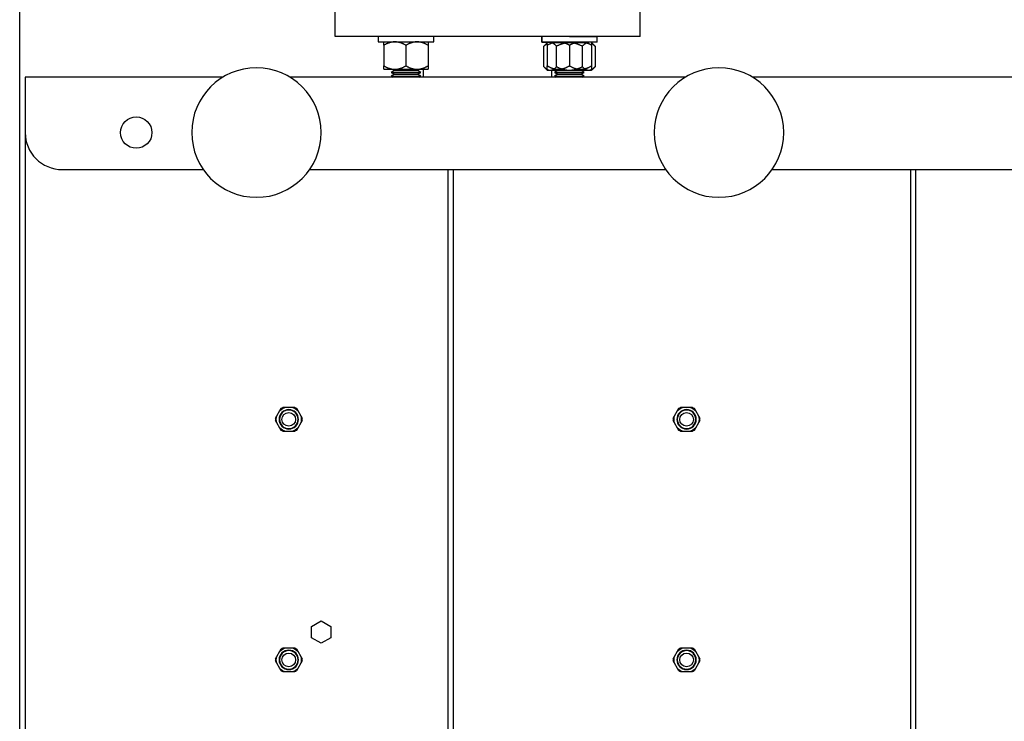
# Model space of a CAD drawing. Units: millimetres. Extents: x -2244 to 7053, y -2634 to 2934.
# Drawn here: x -673 to -141, y 2045 to 2424 of the extents above; entities that cross this region are included whole.
import ezdxf

# ---------------------------------------------------------------- set-up
doc = ezdxf.new("R2010")
doc.units = ezdxf.units.MM
doc.layers.add('BM_Visible', color=7, linetype='Continuous')
doc.layers.add('Drafting Viewports', color=7, linetype='Continuous', plot=False)

# ---------------------------------------------------------------- blocks, each defined once
blk = doc.blocks.new('*E5')
at = {"layer": 'BM_Visible', "extrusion": (0, 0, -1)}
for p, q in [((-10, 567.04), (-10, 1007.04)), ((218.5, 587.04), (218.5, 987.04)), ((221.5, 987.04), (221.5, 587.04)), ((468.5, 587.04), (468.5, 987.04)), ((471.5, 987.04), (471.5, 587.04)), ((128.38, 858), (125.27, 852.62)), ((135.61, 858.59), (129.39, 858.59)), ((139.73, 852.62), (136.62, 858)), ((343.38, 858), (340.27, 852.62)), ((350.61, 858.59), (344.39, 858.59)), ((354.73, 852.62), (351.62, 858)), ((125.27, 851.45), (128.38, 846.07)), ((136.62, 846.07), (139.73, 851.45)), ((340.27, 851.45), (343.38, 846.07)), ((351.62, 846.07), (354.73, 851.45)), ((129.39, 845.49), (135.61, 845.49)), ((150, 843.1), (144.75, 840.07)), ((155.25, 840.07), (150, 843.1)), ((344.39, 845.49), (350.61, 845.49)), ((144.75, 840.07), (144.75, 834.01)), ((155.25, 834.01), (155.25, 840.07)), ((144.75, 834.01), (150, 830.97)), ((150, 830.97), (155.25, 834.01)), ((128.38, 728), (125.27, 722.62)), ((135.61, 728.59), (129.39, 728.59)), ((139.73, 722.62), (136.62, 728)), ((343.38, 728), (340.27, 722.62)), ((350.61, 728.59), (344.39, 728.59)), ((354.73, 722.62), (351.62, 728)), ((125.27, 721.45), (128.38, 716.07)), ((136.62, 716.07), (139.73, 721.45)), ((340.27, 721.45), (343.38, 716.07)), ((351.62, 716.07), (354.73, 721.45)), ((129.39, 715.49), (135.61, 715.49)), ((344.39, 715.49), (350.61, 715.49)), ((10, 587.04), (86.28, 587.04)), ((143.72, 587.04), (336.28, 587.04)), ((393.72, 587.04), (586.28, 587.04)), ((-10, 543.04), (-10, 567.04)), ((-10, 537.04), (-10, 543.04)), ((96.97, 537.04), (-10, 537.04)), ((346.97, 537.04), (133.03, 537.04)), ((183.81, 532.84), (189.81, 532.84)), ((187.81, 536.54), (188.67, 537.04)), ((187.81, 536.54), (195.82, 536.54)), ((189.54, 535.54), (187.81, 536.54)), ((187.81, 534.54), (189.54, 535.54)), ((187.81, 534.54), (195.82, 534.54)), ((189.54, 533.54), (187.81, 534.54)), ((188.33, 532.84), (189.54, 533.54)), ((189.54, 535.54), (195.82, 535.54)), ((189.54, 533.54), (195.82, 533.54)), ((189.81, 532.84), (195.81, 532.84)), ((195.81, 532.84), (201.81, 532.84)), ((195.82, 536.54), (203.81, 536.54)), ((195.82, 535.54), (202.07, 535.54)), ((195.82, 534.54), (203.81, 534.54)), ((195.82, 533.54), (202.07, 533.54)), ((201.81, 532.84), (207.81, 532.84)), ((203.81, 536.54), (202.07, 535.54)), ((202.07, 535.54), (203.81, 534.54)), ((203.81, 534.54), (202.07, 533.54)), ((202.07, 533.54), (203.29, 532.84)), ((202.94, 537.04), (203.81, 536.54)), ((205.25, 537.04), (205.25, 532.84)), ((274.75, 537.04), (274.75, 533.31)), ((276.19, 536.54), (277.06, 537.04)), ((276.19, 536.54), (284.21, 536.54)), ((277.93, 535.54), (276.19, 536.54)), ((276.19, 534.54), (277.93, 535.54)), ((276.19, 534.54), (284.21, 534.54)), ((277.93, 533.54), (276.19, 534.54)), ((277.54, 533.31), (277.93, 533.54)), ((277.93, 535.54), (284.21, 535.54)), ((277.93, 533.54), (284.21, 533.54)), ((284.21, 536.54), (292.19, 536.54)), ((284.21, 535.54), (290.46, 535.54)), ((284.21, 534.54), (292.19, 534.54)), ((284.21, 533.54), (290.46, 533.54)), ((292.19, 536.54), (290.46, 535.54)), ((290.46, 535.54), (292.19, 534.54)), ((292.19, 534.54), (290.46, 533.54)), ((290.46, 533.54), (290.85, 533.31)), ((291.33, 537.04), (292.19, 536.54)), ((596.97, 537.04), (383.03, 537.04)), ((183.81, 519.89), (183.81, 530.98)), ((195.81, 519.89), (195.81, 530.98)), ((207.81, 519.89), (207.81, 530.98)), ((270.34, 531.46), (270.34, 520.37)), ((272.19, 519.89), (272.19, 530.98)), ((277.27, 531.46), (277.27, 520.37)), ((284.19, 519.89), (284.19, 530.98)), ((291.12, 520.37), (291.12, 531.46)), ((296.19, 519.89), (296.19, 530.98)), ((298.05, 520.37), (298.05, 531.46)), ((180.81, 518.04), (210.81, 518.04)), ((180.81, 515.04), (180.81, 518.04)), ((210.81, 518.04), (210.81, 515.04)), ((269.19, 518.15), (269.19, 515.15)), ((269.19, 518.04), (299.19, 518.04)), ((269.19, 515.04), (269.19, 518.04)), ((299.19, 518.15), (299.19, 515.15)), ((157.5, 515.04), (157.5, 497.04)), ((299.19, 515.15), (299.19, 515.04)), ((322.5, 515.04), (322.5, 497.04))]:
    blk.add_line(p, q, dxfattribs=at)
at = {"layer": 'BM_Visible'}
for centre, radius in [((132.5, 852.04), 5.25), ((132.5, 852.04), 5), ((347.5, 852.04), 5.25), ((347.5, 852.04), 5), ((132.5, 722.04), 5.25), ((132.5, 722.04), 5), ((347.5, 722.04), 5.25), ((347.5, 722.04), 5), ((115, 567.04), 35), ((115, 567.04), 35), ((365, 567.04), 35), ((365, 567.04), 35)]:
    blk.add_circle(centre, radius, dxfattribs=at)
at = {"layer": 'BM_Visible', "extrusion": (0, 0, -1)}
for centre in [(-132.5, 852.04), (-347.5, 852.04), (-132.5, 722.04), (-347.5, 722.04)]:
    blk.add_circle(centre, 3.7, dxfattribs=at)
at = {"layer": 'BM_Visible', "extrusion": (-6.12323e-17, 2.44929e-16, -1)}
blk.add_circle((-50, 567.04), 8.5, dxfattribs=at)
at = {"layer": 'BM_Visible'}
for centre, radius, start, end in [((132.5, 852.04), 6.75, 103.9805, 136.0194), ((132.5, 852.04), 7.25, 115.3849, 124.6151), ((132.5, 852.04), 6.75, 43.9822, 76.0195), ((132.5, 852.04), 7.25, 55.3849, 64.6151), ((347.5, 852.04), 6.75, 103.9805, 136.0194), ((347.5, 852.04), 7.25, 115.3849, 124.6151), ((347.5, 852.04), 6.75, 43.9822, 76.0195), ((347.5, 852.04), 7.25, 55.3849, 64.6151), ((132.5, 852.04), 6.75, 163.9806, 196.0176), ((132.5, 852.04), 6.75, 343.984, 16.0178), ((347.5, 852.04), 6.75, 163.9806, 196.0176), ((347.5, 852.04), 6.75, 343.984, 16.0178), ((132.5, 852.04), 6.75, 223.9824, 256.0159), ((132.5, 852.04), 6.75, 283.9841, 316.016), ((347.5, 852.04), 6.75, 223.9824, 256.0159), ((347.5, 852.04), 6.75, 283.9841, 316.016), ((132.5, 852.04), 7.25, 235.3849, 244.6151), ((132.5, 852.04), 7.25, 295.3849, 304.6151), ((347.5, 852.04), 7.25, 235.3849, 244.6151), ((347.5, 852.04), 7.25, 295.3849, 304.6151), ((132.5, 722.04), 6.75, 163.9806, 196.0176), ((132.5, 722.04), 6.75, 103.9805, 136.0194), ((132.5, 722.04), 7.25, 115.3849, 124.6151), ((132.5, 722.04), 6.75, 43.9822, 76.0195), ((132.5, 722.04), 7.25, 55.3849, 64.6151), ((132.5, 722.04), 6.75, 343.984, 16.0178), ((347.5, 722.04), 6.75, 163.9806, 196.0176), ((347.5, 722.04), 6.75, 103.9805, 136.0194), ((347.5, 722.04), 7.25, 115.3849, 124.6151), ((347.5, 722.04), 6.75, 43.9822, 76.0195), ((347.5, 722.04), 7.25, 55.3849, 64.6151), ((347.5, 722.04), 6.75, 343.984, 16.0178), ((132.5, 722.04), 6.75, 223.9824, 256.0159), ((132.5, 722.04), 7.25, 235.3849, 244.6151), ((132.5, 722.04), 6.75, 283.9841, 316.016), ((132.5, 722.04), 7.25, 295.3849, 304.6151), ((347.5, 722.04), 6.75, 223.9824, 256.0159), ((347.5, 722.04), 7.25, 235.3849, 244.6151), ((347.5, 722.04), 6.75, 283.9841, 316.016), ((347.5, 722.04), 7.25, 295.3849, 304.6151)]:
    blk.add_arc(centre, radius, start, end, dxfattribs=at)
at = {"layer": 'BM_Visible', "extrusion": (-6.12323e-17, 1.25293e-16, -1)}
for centre, start, end in [((-132.5, 852.04), 355.3849, 4.6151), ((-132.5, 852.04), 175.3849, 184.6151), ((-347.5, 852.04), 355.3849, 4.6151), ((-347.5, 852.04), 175.3849, 184.6151), ((-132.5, 722.04), 355.3849, 4.6151), ((-132.5, 722.04), 175.3849, 184.6151), ((-347.5, 722.04), 355.3849, 4.6151), ((-347.5, 722.04), 175.3849, 184.6151)]:
    blk.add_arc(centre, 7.25, start, end, dxfattribs=at)
at = {"layer": 'BM_Visible', "extrusion": (-6.12323e-17, 2.44929e-16, -1)}
blk.add_arc((-10, 567.04), 20, 0, 90, dxfattribs=at)
at = {"layer": 'BM_Visible'}
for points, weights in [([(183.81, 530.98), (187.02, 532.84), (189.81, 532.84)], [1, 1.0379548493, 1]), ([(189.81, 532.84), (192.59, 532.84), (195.81, 530.98)], [1, 1.0379548493, 1]), ([(195.81, 530.98), (199.02, 532.84), (201.81, 532.84)], [1, 1.0379548493, 1]), ([(201.81, 532.84), (204.59, 532.84), (207.81, 530.98)], [1, 1.0379548493, 1]), ([(272.19, 530.98), (275.41, 532.84), (278.19, 532.84)], [1, 1.0379548493, 1]), ([(273.8, 533.31), (277.27, 533.31), (284.19, 533.31)], [1, 0.866025403784, 1]), ([(278.19, 532.84), (280.98, 532.84), (284.19, 530.98)], [1, 1.0379548493, 1]), ([(284.19, 533.31), (291.12, 533.31), (294.59, 533.31)], [1, 0.866025403784, 1]), ([(284.19, 530.98), (287.41, 532.84), (290.19, 532.84)], [1, 1.0379548493, 1]), ([(290.19, 532.84), (292.98, 532.84), (296.19, 530.98)], [1, 1.0379548493, 1]), ([(189.81, 518.04), (187.02, 518.04), (183.81, 519.89)], [1, 1.0379548493, 1]), ([(195.81, 519.89), (192.59, 518.04), (189.81, 518.04)], [1, 1.0379548493, 1]), ([(201.81, 518.04), (199.02, 518.04), (195.81, 519.89)], [1, 1.0379548493, 1]), ([(207.81, 519.89), (204.59, 518.04), (201.81, 518.04)], [1, 1.0379548493, 1]), ([(276.75, 518.15), (274.62, 518.49), (272.19, 519.89)], [1.01427676784, 1.02842233653, 1]), ([(272.19, 519.89), (272.19, 518.49), (272.19, 518.15)], [1, 1.02842236473, 1.01427673977]), ([(284.19, 518.51), (277.27, 518.51), (273.8, 518.51)], [1, 0.866025403784, 1]), ([(284.19, 519.89), (281.76, 518.49), (279.64, 518.15)], [1, 1.02842236349, 1.01427674101]), ([(288.75, 518.15), (286.62, 518.49), (284.19, 519.89)], [1.01427674101, 1.02842236349, 1]), ([(294.59, 518.51), (291.12, 518.51), (284.19, 518.51)], [1, 0.866025403784, 1]), ([(296.19, 519.89), (293.76, 518.49), (291.64, 518.15)], [1, 1.02842233653, 1.01427676784]), ([(296.19, 518.15), (296.19, 518.49), (296.19, 519.89)], [1.01427673977, 1.02842236473, 1])]:
    blk.add_rational_spline(points, weights, degree=2, dxfattribs=at)
for points, knots in [([(183.81, 532.84), (183.81, 532.66), (183.81, 532.39), (183.81, 532.04), (183.81, 531.78), (183.81, 531.42), (183.81, 531.16), (183.81, 530.98)], [7.222753, 7.222753, 7.222753, 7.222753, 9.286397, 10.318219, 11.35004, 12.381862, 14.445506, 14.445506, 14.445506, 14.445506]), ([(207.81, 530.98), (207.81, 531.16), (207.81, 531.42), (207.81, 531.78), (207.81, 532.04), (207.81, 532.39), (207.81, 532.66), (207.81, 532.84)], [0, 0, 0, 0, 2.063644, 3.095466, 4.127287, 5.159109, 7.222753, 7.222753, 7.222753, 7.222753]), ([(270.34, 531.46), (270.42, 531.53), (270.49, 531.61), (270.66, 531.77), (270.74, 531.84), (270.92, 532), (271.01, 532.08), (271.15, 532.19), (271.2, 532.23), (271.3, 532.31), (271.35, 532.35), (271.45, 532.43), (271.5, 532.46), (271.61, 532.54), (271.67, 532.58), (271.79, 532.66), (271.85, 532.7), (271.98, 532.77), (272.05, 532.81), (272.16, 532.87), (272.19, 532.89), (272.27, 532.93), (272.31, 532.95), (272.39, 532.99), (272.43, 533.01), (272.5, 533.03), (272.52, 533.04), (272.57, 533.06), (272.6, 533.07), (272.67, 533.1), (272.72, 533.12), (272.81, 533.15), (272.84, 533.16), (272.9, 533.18), (272.94, 533.19), (273.01, 533.21), (273.04, 533.22), (273.11, 533.23), (273.13, 533.24), (273.17, 533.25), (273.19, 533.25), (273.24, 533.26), (273.27, 533.27), (273.33, 533.28), (273.36, 533.28), (273.41, 533.29), (273.43, 533.29), (273.46, 533.29), (273.47, 533.3), (273.5, 533.3), (273.51, 533.3), (273.53, 533.3), (273.55, 533.3), (273.57, 533.3), (273.58, 533.31), (273.59, 533.31), (273.6, 533.31), (273.62, 533.31), (273.63, 533.31), (273.65, 533.31), (273.66, 533.31), (273.68, 533.31), (273.69, 533.31), (273.71, 533.31), (273.71, 533.31), (273.73, 533.31), (273.75, 533.31), (273.77, 533.31), (273.78, 533.31), (273.8, 533.31)], [0, 0, 0, 0, 0.451411, 0.451411, 0.902821, 0.902821, 1.354232, 1.354232, 1.579937, 1.579937, 1.805642, 1.805642, 2.031348, 2.031348, 2.257053, 2.257053, 2.482759, 2.482759, 2.708465, 2.708465, 2.821318, 2.821318, 2.934171, 2.934171, 3.047024, 3.047024, 3.103451, 3.103451, 3.159878, 3.159878, 3.272752, 3.272752, 3.32919, 3.32919, 3.385627, 3.385627, 3.442064, 3.442064, 3.470283, 3.470283, 3.498502, 3.498502, 3.52672, 3.52672, 3.554939, 3.554939, 3.569048, 3.569048, 3.576103, 3.576103, 3.583158, 3.583158, 3.590212, 3.590212, 3.59374, 3.59374, 3.597267, 3.597267, 3.600794, 3.600794, 3.604322, 3.604322, 3.606085, 3.606085, 3.607849, 3.607849, 3.609613, 3.609613, 3.611376, 3.611376, 3.611376, 3.611376]), ([(272.19, 533.31), (272.35, 533.31), (272.58, 533.31), (272.88, 533.31), (273.11, 533.31), (273.42, 533.31), (273.65, 533.31), (273.8, 533.31)], [-12.566371, -12.566371, -12.566371, -12.566371, -10.771175, -9.873577, -8.975979, -8.078381, -6.283185, -6.283185, -6.283185, -6.283185]), ([(272.19, 532.84), (272.19, 532.66), (272.19, 532.39), (272.19, 532.04), (272.19, 531.78), (272.19, 531.42), (272.19, 531.16), (272.19, 530.98)], [7.222753, 7.222753, 7.222753, 7.222753, 9.286397, 10.318219, 11.35004, 12.381862, 14.445506, 14.445506, 14.445506, 14.445506]), ([(273.8, 533.31), (273.82, 533.31), (273.83, 533.31), (273.86, 533.31), (273.87, 533.31), (273.89, 533.31), (273.9, 533.31), (273.91, 533.31), (273.92, 533.31), (273.94, 533.31), (273.95, 533.31), (273.97, 533.31), (273.98, 533.31), (274, 533.31), (274.01, 533.31), (274.03, 533.31), (274.03, 533.3), (274.06, 533.3), (274.07, 533.3), (274.1, 533.3), (274.11, 533.3), (274.13, 533.3), (274.14, 533.29), (274.17, 533.29), (274.19, 533.29), (274.24, 533.28), (274.27, 533.28), (274.33, 533.27), (274.36, 533.26), (274.41, 533.25), (274.43, 533.25), (274.48, 533.24), (274.5, 533.23), (274.56, 533.22), (274.6, 533.21), (274.67, 533.19), (274.7, 533.18), (274.76, 533.16), (274.79, 533.15), (274.88, 533.12), (274.93, 533.1), (275.01, 533.07), (275.03, 533.06), (275.08, 533.04), (275.1, 533.03), (275.17, 533.01), (275.21, 532.99), (275.3, 532.95), (275.34, 532.93), (275.41, 532.89), (275.45, 532.87), (275.56, 532.81), (275.62, 532.77), (275.75, 532.7), (275.81, 532.66), (275.93, 532.58), (275.99, 532.54), (276.1, 532.46), (276.15, 532.43), (276.26, 532.35), (276.31, 532.31), (276.41, 532.23), (276.46, 532.19), (276.6, 532.08), (276.69, 532), (276.86, 531.84), (276.95, 531.77), (277.11, 531.61), (277.19, 531.53), (277.27, 531.46)], [10.834129, 10.834129, 10.834129, 10.834129, 10.835893, 10.835893, 10.837657, 10.837657, 10.83942, 10.83942, 10.841184, 10.841184, 10.844711, 10.844711, 10.848239, 10.848239, 10.851766, 10.851766, 10.855293, 10.855293, 10.862348, 10.862348, 10.869403, 10.869403, 10.876457, 10.876457, 10.890567, 10.890567, 10.918786, 10.918786, 10.947004, 10.947004, 10.975223, 10.975223, 11.003442, 11.003442, 11.059879, 11.059879, 11.116316, 11.116316, 11.172754, 11.172754, 11.285628, 11.285628, 11.342055, 11.342055, 11.398482, 11.398482, 11.511335, 11.511335, 11.624188, 11.624188, 11.737041, 11.737041, 11.962747, 11.962747, 12.188453, 12.188453, 12.414158, 12.414158, 12.639864, 12.639864, 12.865569, 12.865569, 13.091275, 13.091275, 13.542685, 13.542685, 13.994096, 13.994096, 14.445506, 14.445506, 14.445506, 14.445506]), ([(277.27, 531.46), (277.42, 531.53), (277.58, 531.61), (277.91, 531.77), (278.08, 531.84), (278.42, 532), (278.6, 532.08), (278.89, 532.19), (278.98, 532.23), (279.18, 532.31), (279.28, 532.35), (279.49, 532.43), (279.6, 532.46), (279.82, 532.54), (279.93, 532.58), (280.17, 532.66), (280.29, 532.7), (280.55, 532.77), (280.69, 532.81), (280.9, 532.87), (280.98, 532.89), (281.13, 532.93), (281.21, 532.95), (281.37, 532.99), (281.46, 533.01), (281.59, 533.03), (281.64, 533.04), (281.73, 533.06), (281.78, 533.07), (281.93, 533.1), (282.04, 533.12), (282.21, 533.15), (282.27, 533.16), (282.4, 533.18), (282.46, 533.19), (282.6, 533.21), (282.68, 533.22), (282.8, 533.23), (282.84, 533.24), (282.93, 533.25), (282.98, 533.25), (283.08, 533.26), (283.13, 533.27), (283.25, 533.28), (283.31, 533.28), (283.42, 533.29), (283.45, 533.29), (283.52, 533.29), (283.54, 533.3), (283.58, 533.3), (283.61, 533.3), (283.66, 533.3), (283.68, 533.3), (283.73, 533.3), (283.74, 533.31), (283.78, 533.31), (283.79, 533.31), (283.83, 533.31), (283.85, 533.31), (283.89, 533.31), (283.92, 533.31), (283.96, 533.31), (283.97, 533.31), (284, 533.31), (284.02, 533.31), (284.06, 533.31), (284.08, 533.31), (284.13, 533.31), (284.16, 533.31), (284.19, 533.31)], [0, 0, 0, 0, 0.451411, 0.451411, 0.902821, 0.902821, 1.354232, 1.354232, 1.579937, 1.579937, 1.805642, 1.805642, 2.031348, 2.031348, 2.257053, 2.257053, 2.482759, 2.482759, 2.708465, 2.708465, 2.821318, 2.821318, 2.934171, 2.934171, 3.047024, 3.047024, 3.103451, 3.103451, 3.159878, 3.159878, 3.272752, 3.272752, 3.32919, 3.32919, 3.385627, 3.385627, 3.442064, 3.442064, 3.470283, 3.470283, 3.498502, 3.498502, 3.52672, 3.52672, 3.554939, 3.554939, 3.569048, 3.569048, 3.576103, 3.576103, 3.583158, 3.583158, 3.590212, 3.590212, 3.59374, 3.59374, 3.597267, 3.597267, 3.600794, 3.600794, 3.604322, 3.604322, 3.606085, 3.606085, 3.607849, 3.607849, 3.609613, 3.609613, 3.611376, 3.611376, 3.611376, 3.611376]), ([(284.19, 533.31), (284.23, 533.31), (284.26, 533.31), (284.31, 533.31), (284.33, 533.31), (284.37, 533.31), (284.39, 533.31), (284.42, 533.31), (284.43, 533.31), (284.47, 533.31), (284.49, 533.31), (284.54, 533.31), (284.56, 533.31), (284.59, 533.31), (284.61, 533.31), (284.64, 533.31), (284.66, 533.3), (284.7, 533.3), (284.73, 533.3), (284.78, 533.3), (284.8, 533.3), (284.85, 533.3), (284.87, 533.29), (284.93, 533.29), (284.97, 533.29), (285.08, 533.28), (285.14, 533.28), (285.26, 533.27), (285.31, 533.26), (285.41, 533.25), (285.46, 533.25), (285.54, 533.24), (285.59, 533.23), (285.71, 533.22), (285.78, 533.21), (285.93, 533.19), (285.99, 533.18), (286.12, 533.16), (286.18, 533.15), (286.35, 533.12), (286.46, 533.1), (286.61, 533.07), (286.66, 533.06), (286.75, 533.04), (286.8, 533.03), (286.93, 533.01), (287.02, 532.99), (287.18, 532.95), (287.26, 532.93), (287.41, 532.89), (287.49, 532.87), (287.7, 532.81), (287.84, 532.77), (288.1, 532.7), (288.22, 532.66), (288.46, 532.58), (288.57, 532.54), (288.79, 532.46), (288.9, 532.43), (289.11, 532.35), (289.21, 532.31), (289.4, 532.23), (289.5, 532.19), (289.78, 532.08), (289.96, 532), (290.31, 531.84), (290.48, 531.77), (290.81, 531.61), (290.97, 531.53), (291.12, 531.46)], [10.834129, 10.834129, 10.834129, 10.834129, 10.835893, 10.835893, 10.837657, 10.837657, 10.83942, 10.83942, 10.841184, 10.841184, 10.844711, 10.844711, 10.848239, 10.848239, 10.851766, 10.851766, 10.855293, 10.855293, 10.862348, 10.862348, 10.869403, 10.869403, 10.876457, 10.876457, 10.890567, 10.890567, 10.918786, 10.918786, 10.947004, 10.947004, 10.975223, 10.975223, 11.003442, 11.003442, 11.059879, 11.059879, 11.116316, 11.116316, 11.172754, 11.172754, 11.285628, 11.285628, 11.342055, 11.342055, 11.398482, 11.398482, 11.511335, 11.511335, 11.624188, 11.624188, 11.737041, 11.737041, 11.962747, 11.962747, 12.188453, 12.188453, 12.414158, 12.414158, 12.639864, 12.639864, 12.865569, 12.865569, 13.091275, 13.091275, 13.542685, 13.542685, 13.994096, 13.994096, 14.445506, 14.445506, 14.445506, 14.445506]), ([(291.12, 531.46), (291.2, 531.53), (291.28, 531.61), (291.44, 531.77), (291.53, 531.84), (291.7, 532), (291.79, 532.08), (291.93, 532.19), (291.98, 532.23), (292.08, 532.31), (292.13, 532.35), (292.23, 532.43), (292.29, 532.46), (292.4, 532.54), (292.46, 532.58), (292.57, 532.66), (292.64, 532.7), (292.77, 532.77), (292.83, 532.81), (292.94, 532.87), (292.98, 532.89), (293.05, 532.93), (293.09, 532.95), (293.17, 532.99), (293.22, 533.01), (293.29, 533.03), (293.31, 533.04), (293.36, 533.06), (293.38, 533.07), (293.46, 533.1), (293.51, 533.12), (293.59, 533.15), (293.62, 533.16), (293.69, 533.18), (293.72, 533.19), (293.79, 533.21), (293.83, 533.22), (293.89, 533.23), (293.91, 533.24), (293.96, 533.25), (293.98, 533.25), (294.03, 533.26), (294.06, 533.27), (294.11, 533.28), (294.14, 533.28), (294.2, 533.29), (294.22, 533.29), (294.25, 533.29), (294.26, 533.3), (294.28, 533.3), (294.29, 533.3), (294.32, 533.3), (294.33, 533.3), (294.35, 533.3), (294.36, 533.31), (294.38, 533.31), (294.39, 533.31), (294.41, 533.31), (294.41, 533.31), (294.44, 533.31), (294.45, 533.31), (294.47, 533.31), (294.48, 533.31), (294.49, 533.31), (294.5, 533.31), (294.52, 533.31), (294.53, 533.31), (294.55, 533.31), (294.57, 533.31), (294.59, 533.31)], [0, 0, 0, 0, 0.451411, 0.451411, 0.902821, 0.902821, 1.354232, 1.354232, 1.579937, 1.579937, 1.805642, 1.805642, 2.031348, 2.031348, 2.257053, 2.257053, 2.482759, 2.482759, 2.708465, 2.708465, 2.821318, 2.821318, 2.934171, 2.934171, 3.047024, 3.047024, 3.103451, 3.103451, 3.159878, 3.159878, 3.272752, 3.272752, 3.32919, 3.32919, 3.385627, 3.385627, 3.442064, 3.442064, 3.470283, 3.470283, 3.498502, 3.498502, 3.52672, 3.52672, 3.554939, 3.554939, 3.569048, 3.569048, 3.576103, 3.576103, 3.583158, 3.583158, 3.590212, 3.590212, 3.59374, 3.59374, 3.597267, 3.597267, 3.600794, 3.600794, 3.604322, 3.604322, 3.606085, 3.606085, 3.607849, 3.607849, 3.609613, 3.609613, 3.611376, 3.611376, 3.611376, 3.611376]), ([(294.59, 533.31), (294.61, 533.31), (294.62, 533.31), (294.64, 533.31), (294.65, 533.31), (294.67, 533.31), (294.68, 533.31), (294.7, 533.31), (294.7, 533.31), (294.73, 533.31), (294.74, 533.31), (294.76, 533.31), (294.77, 533.31), (294.79, 533.31), (294.79, 533.31), (294.81, 533.31), (294.82, 533.3), (294.84, 533.3), (294.85, 533.3), (294.88, 533.3), (294.89, 533.3), (294.91, 533.3), (294.93, 533.29), (294.96, 533.29), (294.98, 533.29), (295.03, 533.28), (295.06, 533.28), (295.12, 533.27), (295.14, 533.26), (295.19, 533.25), (295.22, 533.25), (295.26, 533.24), (295.28, 533.23), (295.34, 533.22), (295.38, 533.21), (295.45, 533.19), (295.49, 533.18), (295.55, 533.16), (295.58, 533.15), (295.66, 533.12), (295.72, 533.1), (295.79, 533.07), (295.82, 533.06), (295.86, 533.04), (295.89, 533.03), (295.95, 533.01), (296, 532.99), (296.08, 532.95), (296.12, 532.93), (296.2, 532.89), (296.23, 532.87), (296.34, 532.81), (296.41, 532.77), (296.54, 532.7), (296.6, 532.66), (296.72, 532.58), (296.77, 532.54), (296.88, 532.46), (296.94, 532.43), (297.04, 532.35), (297.09, 532.31), (297.19, 532.23), (297.24, 532.19), (297.38, 532.08), (297.47, 532), (297.65, 531.84), (297.73, 531.77), (297.89, 531.61), (297.97, 531.53), (298.05, 531.46)], [10.834129, 10.834129, 10.834129, 10.834129, 10.835893, 10.835893, 10.837657, 10.837657, 10.83942, 10.83942, 10.841184, 10.841184, 10.844711, 10.844711, 10.848239, 10.848239, 10.851766, 10.851766, 10.855293, 10.855293, 10.862348, 10.862348, 10.869403, 10.869403, 10.876457, 10.876457, 10.890567, 10.890567, 10.918786, 10.918786, 10.947004, 10.947004, 10.975223, 10.975223, 11.003442, 11.003442, 11.059879, 11.059879, 11.116316, 11.116316, 11.172754, 11.172754, 11.285628, 11.285628, 11.342055, 11.342055, 11.398482, 11.398482, 11.511335, 11.511335, 11.624188, 11.624188, 11.737041, 11.737041, 11.962747, 11.962747, 12.188453, 12.188453, 12.414158, 12.414158, 12.639864, 12.639864, 12.865569, 12.865569, 13.091275, 13.091275, 13.542685, 13.542685, 13.994096, 13.994096, 14.445506, 14.445506, 14.445506, 14.445506]), ([(294.59, 533.31), (294.74, 533.31), (294.97, 533.31), (295.28, 533.31), (295.51, 533.31), (295.81, 533.31), (296.04, 533.31), (296.19, 533.31)], [-6.283185, -6.283185, -6.283185, -6.283185, -4.48799, -3.590392, -2.692794, -1.795196, 0, 0, 0, 0]), ([(296.19, 530.98), (296.19, 531.16), (296.19, 531.42), (296.19, 531.78), (296.19, 532.04), (296.19, 532.39), (296.19, 532.66), (296.19, 532.84)], [0, 0, 0, 0, 2.063644, 3.095466, 4.127287, 5.159109, 7.222753, 7.222753, 7.222753, 7.222753]), ([(183.81, 519.89), (183.81, 519.72), (183.81, 519.45), (183.81, 519.1), (183.81, 518.83), (183.81, 518.48), (183.81, 518.21), (183.81, 518.04)], [0, 0, 0, 0, 2.063644, 3.095466, 4.127287, 5.159109, 7.222753, 7.222753, 7.222753, 7.222753]), ([(207.81, 518.04), (207.81, 518.21), (207.81, 518.48), (207.81, 518.83), (207.81, 519.1), (207.81, 519.45), (207.81, 519.72), (207.81, 519.89)], [7.222753, 7.222753, 7.222753, 7.222753, 9.286397, 10.318219, 11.35004, 12.381862, 14.445506, 14.445506, 14.445506, 14.445506]), ([(269.19, 518.15), (270.62, 518.15), (272.77, 518.15), (275.62, 518.15), (277.77, 518.15), (280.62, 518.15), (282.77, 518.15), (284.19, 518.15)], [23.561945, 23.561945, 23.561945, 23.561945, 30.293929, 33.659921, 37.025913, 40.391906, 47.12389, 47.12389, 47.12389, 47.12389]), ([(272.19, 518.94), (272.17, 518.95), (272.14, 518.96), (272.05, 519.01), (271.98, 519.05), (271.85, 519.13), (271.79, 519.17), (271.67, 519.25), (271.61, 519.29), (271.5, 519.36), (271.45, 519.4), (271.35, 519.48), (271.3, 519.52), (271.2, 519.6), (271.15, 519.63), (271.01, 519.75), (270.92, 519.83), (270.74, 519.98), (270.66, 520.06), (270.49, 520.22), (270.42, 520.29), (270.34, 520.37)], [11.660671, 11.660671, 11.660671, 11.660671, 11.737041, 11.737041, 11.962747, 11.962747, 12.188453, 12.188453, 12.414158, 12.414158, 12.639864, 12.639864, 12.865569, 12.865569, 13.091275, 13.091275, 13.542685, 13.542685, 13.994096, 13.994096, 14.445506, 14.445506, 14.445506, 14.445506]), ([(277.27, 520.37), (277.19, 520.29), (277.11, 520.22), (276.95, 520.06), (276.86, 519.98), (276.69, 519.83), (276.6, 519.75), (276.46, 519.63), (276.41, 519.6), (276.31, 519.52), (276.26, 519.48), (276.15, 519.4), (276.1, 519.36), (275.99, 519.29), (275.93, 519.25), (275.81, 519.17), (275.75, 519.13), (275.62, 519.05), (275.56, 519.01), (275.45, 518.96), (275.41, 518.94), (275.34, 518.9), (275.3, 518.88), (275.21, 518.84), (275.17, 518.82), (275.1, 518.79), (275.08, 518.78), (275.03, 518.76), (275.01, 518.75), (274.93, 518.72), (274.88, 518.71), (274.79, 518.68), (274.76, 518.67), (274.7, 518.65), (274.67, 518.64), (274.6, 518.62), (274.56, 518.61), (274.5, 518.59), (274.48, 518.59), (274.43, 518.58), (274.41, 518.57), (274.36, 518.57), (274.33, 518.56), (274.27, 518.55), (274.24, 518.55), (274.19, 518.54), (274.17, 518.54), (274.14, 518.53), (274.13, 518.53), (274.11, 518.53), (274.1, 518.53), (274.07, 518.53), (274.06, 518.52), (274.03, 518.52), (274.03, 518.52), (274.01, 518.52), (274, 518.52), (273.98, 518.52), (273.97, 518.52), (273.95, 518.52), (273.94, 518.52), (273.92, 518.52), (273.91, 518.52), (273.9, 518.52), (273.89, 518.51), (273.87, 518.51), (273.86, 518.51), (273.83, 518.51), (273.82, 518.51), (273.8, 518.51)], [0, 0, 0, 0, 0.451411, 0.451411, 0.902821, 0.902821, 1.354232, 1.354232, 1.579937, 1.579937, 1.805642, 1.805642, 2.031348, 2.031348, 2.257053, 2.257053, 2.482759, 2.482759, 2.708465, 2.708465, 2.821318, 2.821318, 2.934171, 2.934171, 3.047024, 3.047024, 3.103451, 3.103451, 3.159878, 3.159878, 3.272752, 3.272752, 3.32919, 3.32919, 3.385627, 3.385627, 3.442064, 3.442064, 3.470283, 3.470283, 3.498502, 3.498502, 3.52672, 3.52672, 3.554939, 3.554939, 3.569048, 3.569048, 3.576103, 3.576103, 3.583158, 3.583158, 3.590212, 3.590212, 3.59374, 3.59374, 3.597267, 3.597267, 3.600794, 3.600794, 3.604322, 3.604322, 3.606085, 3.606085, 3.607849, 3.607849, 3.609613, 3.609613, 3.611376, 3.611376, 3.611376, 3.611376]), ([(284.19, 518.51), (284.16, 518.51), (284.13, 518.51), (284.08, 518.51), (284.06, 518.51), (284.02, 518.51), (284, 518.52), (283.97, 518.52), (283.96, 518.52), (283.92, 518.52), (283.89, 518.52), (283.85, 518.52), (283.83, 518.52), (283.79, 518.52), (283.78, 518.52), (283.74, 518.52), (283.73, 518.52), (283.68, 518.52), (283.66, 518.53), (283.61, 518.53), (283.58, 518.53), (283.54, 518.53), (283.52, 518.53), (283.45, 518.54), (283.42, 518.54), (283.31, 518.55), (283.25, 518.55), (283.13, 518.56), (283.08, 518.57), (282.98, 518.57), (282.93, 518.58), (282.84, 518.59), (282.8, 518.59), (282.68, 518.61), (282.6, 518.62), (282.46, 518.64), (282.4, 518.65), (282.27, 518.67), (282.21, 518.68), (282.04, 518.71), (281.93, 518.72), (281.78, 518.75), (281.73, 518.76), (281.64, 518.78), (281.59, 518.79), (281.46, 518.82), (281.37, 518.84), (281.21, 518.88), (281.13, 518.9), (280.98, 518.94), (280.9, 518.96), (280.69, 519.01), (280.55, 519.05), (280.29, 519.13), (280.17, 519.17), (279.93, 519.25), (279.82, 519.29), (279.6, 519.36), (279.49, 519.4), (279.28, 519.48), (279.18, 519.52), (278.98, 519.6), (278.89, 519.63), (278.6, 519.75), (278.42, 519.83), (278.08, 519.98), (277.91, 520.06), (277.58, 520.22), (277.42, 520.29), (277.27, 520.37)], [10.834129, 10.834129, 10.834129, 10.834129, 10.835893, 10.835893, 10.837657, 10.837657, 10.83942, 10.83942, 10.841184, 10.841184, 10.844711, 10.844711, 10.848239, 10.848239, 10.851766, 10.851766, 10.855293, 10.855293, 10.862348, 10.862348, 10.869403, 10.869403, 10.876457, 10.876457, 10.890567, 10.890567, 10.918786, 10.918786, 10.947004, 10.947004, 10.975223, 10.975223, 11.003442, 11.003442, 11.059879, 11.059879, 11.116316, 11.116316, 11.172754, 11.172754, 11.285628, 11.285628, 11.342055, 11.342055, 11.398482, 11.398482, 11.511335, 11.511335, 11.624188, 11.624188, 11.737041, 11.737041, 11.962747, 11.962747, 12.188453, 12.188453, 12.414158, 12.414158, 12.639864, 12.639864, 12.865569, 12.865569, 13.091275, 13.091275, 13.542685, 13.542685, 13.994096, 13.994096, 14.445506, 14.445506, 14.445506, 14.445506]), ([(291.12, 520.37), (290.97, 520.29), (290.81, 520.22), (290.48, 520.06), (290.31, 519.98), (289.96, 519.83), (289.78, 519.75), (289.5, 519.63), (289.4, 519.6), (289.21, 519.52), (289.11, 519.48), (288.9, 519.4), (288.79, 519.36), (288.57, 519.29), (288.46, 519.25), (288.22, 519.17), (288.1, 519.13), (287.84, 519.05), (287.7, 519.01), (287.49, 518.96), (287.41, 518.94), (287.26, 518.9), (287.18, 518.88), (287.02, 518.84), (286.93, 518.82), (286.8, 518.79), (286.75, 518.78), (286.66, 518.76), (286.61, 518.75), (286.46, 518.72), (286.35, 518.71), (286.18, 518.68), (286.12, 518.67), (285.99, 518.65), (285.93, 518.64), (285.78, 518.62), (285.71, 518.61), (285.59, 518.59), (285.54, 518.59), (285.46, 518.58), (285.41, 518.57), (285.31, 518.57), (285.26, 518.56), (285.14, 518.55), (285.08, 518.55), (284.97, 518.54), (284.93, 518.54), (284.87, 518.53), (284.85, 518.53), (284.8, 518.53), (284.78, 518.53), (284.73, 518.53), (284.7, 518.52), (284.66, 518.52), (284.64, 518.52), (284.61, 518.52), (284.59, 518.52), (284.56, 518.52), (284.54, 518.52), (284.49, 518.52), (284.47, 518.52), (284.43, 518.52), (284.42, 518.52), (284.39, 518.52), (284.37, 518.51), (284.33, 518.51), (284.31, 518.51), (284.26, 518.51), (284.23, 518.51), (284.19, 518.51)], [0, 0, 0, 0, 0.451411, 0.451411, 0.902821, 0.902821, 1.354232, 1.354232, 1.579937, 1.579937, 1.805642, 1.805642, 2.031348, 2.031348, 2.257053, 2.257053, 2.482759, 2.482759, 2.708465, 2.708465, 2.821318, 2.821318, 2.934171, 2.934171, 3.047024, 3.047024, 3.103451, 3.103451, 3.159878, 3.159878, 3.272752, 3.272752, 3.32919, 3.32919, 3.385627, 3.385627, 3.442064, 3.442064, 3.470283, 3.470283, 3.498502, 3.498502, 3.52672, 3.52672, 3.554939, 3.554939, 3.569048, 3.569048, 3.576103, 3.576103, 3.583158, 3.583158, 3.590212, 3.590212, 3.59374, 3.59374, 3.597267, 3.597267, 3.600794, 3.600794, 3.604322, 3.604322, 3.606085, 3.606085, 3.607849, 3.607849, 3.609613, 3.609613, 3.611376, 3.611376, 3.611376, 3.611376]), ([(299.19, 518.15), (297.77, 518.15), (295.62, 518.15), (292.77, 518.15), (290.62, 518.15), (287.77, 518.15), (285.62, 518.15), (284.19, 518.15)], [47.12389, 47.12389, 47.12389, 47.12389, 53.855874, 57.221866, 60.587858, 63.95385, 70.685835, 70.685835, 70.685835, 70.685835]), ([(294.59, 518.51), (294.57, 518.51), (294.55, 518.51), (294.53, 518.51), (294.52, 518.51), (294.5, 518.51), (294.49, 518.52), (294.48, 518.52), (294.47, 518.52), (294.45, 518.52), (294.44, 518.52), (294.41, 518.52), (294.41, 518.52), (294.39, 518.52), (294.38, 518.52), (294.36, 518.52), (294.35, 518.52), (294.33, 518.52), (294.32, 518.53), (294.29, 518.53), (294.28, 518.53), (294.26, 518.53), (294.25, 518.53), (294.22, 518.54), (294.2, 518.54), (294.14, 518.55), (294.11, 518.55), (294.06, 518.56), (294.03, 518.57), (293.98, 518.57), (293.96, 518.58), (293.91, 518.59), (293.89, 518.59), (293.83, 518.61), (293.79, 518.62), (293.72, 518.64), (293.69, 518.65), (293.62, 518.67), (293.59, 518.68), (293.51, 518.71), (293.46, 518.72), (293.38, 518.75), (293.36, 518.76), (293.31, 518.78), (293.29, 518.79), (293.22, 518.82), (293.17, 518.84), (293.09, 518.88), (293.05, 518.9), (292.98, 518.94), (292.94, 518.96), (292.83, 519.01), (292.77, 519.05), (292.64, 519.13), (292.57, 519.17), (292.46, 519.25), (292.4, 519.29), (292.29, 519.36), (292.23, 519.4), (292.13, 519.48), (292.08, 519.52), (291.98, 519.6), (291.93, 519.63), (291.79, 519.75), (291.7, 519.83), (291.53, 519.98), (291.44, 520.06), (291.28, 520.22), (291.2, 520.29), (291.12, 520.37)], [10.834129, 10.834129, 10.834129, 10.834129, 10.835893, 10.835893, 10.837657, 10.837657, 10.83942, 10.83942, 10.841184, 10.841184, 10.844711, 10.844711, 10.848239, 10.848239, 10.851766, 10.851766, 10.855293, 10.855293, 10.862348, 10.862348, 10.869403, 10.869403, 10.876457, 10.876457, 10.890567, 10.890567, 10.918786, 10.918786, 10.947004, 10.947004, 10.975223, 10.975223, 11.003442, 11.003442, 11.059879, 11.059879, 11.116316, 11.116316, 11.172754, 11.172754, 11.285628, 11.285628, 11.342055, 11.342055, 11.398482, 11.398482, 11.511335, 11.511335, 11.624188, 11.624188, 11.737041, 11.737041, 11.962747, 11.962747, 12.188453, 12.188453, 12.414158, 12.414158, 12.639864, 12.639864, 12.865569, 12.865569, 13.091275, 13.091275, 13.542685, 13.542685, 13.994096, 13.994096, 14.445506, 14.445506, 14.445506, 14.445506]), ([(298.05, 520.37), (297.97, 520.29), (297.89, 520.22), (297.73, 520.06), (297.65, 519.98), (297.47, 519.83), (297.38, 519.75), (297.24, 519.63), (297.19, 519.6), (297.09, 519.52), (297.04, 519.48), (296.94, 519.4), (296.88, 519.36), (296.77, 519.29), (296.72, 519.25), (296.6, 519.17), (296.54, 519.13), (296.41, 519.05), (296.34, 519.01), (296.24, 518.96), (296.22, 518.95), (296.19, 518.94)], [0, 0, 0, 0, 0.451411, 0.451411, 0.902821, 0.902821, 1.354232, 1.354232, 1.579937, 1.579937, 1.805642, 1.805642, 2.031348, 2.031348, 2.257053, 2.257053, 2.482759, 2.482759, 2.708465, 2.708465, 2.784835, 2.784835, 2.784835, 2.784835]), ([(240, 515.04), (232.14, 515.04), (220.36, 515.04), (204.64, 515.04), (192.86, 515.04), (177.14, 515.04), (165.36, 515.04), (157.5, 515.04)], [-259.181394, -259.181394, -259.181394, -259.181394, -222.155481, -203.642524, -185.129567, -166.61661, -129.590697, -129.590697, -129.590697, -129.590697]), ([(322.5, 515.04), (314.64, 515.04), (302.86, 515.04), (287.14, 515.04), (275.36, 515.04), (259.64, 515.04), (247.86, 515.04), (240, 515.04)], [-388.772091, -388.772091, -388.772091, -388.772091, -351.746177, -333.233221, -314.720264, -296.207307, -259.181394, -259.181394, -259.181394, -259.181394]), ([(284.19, 515.15), (282.77, 515.15), (280.62, 515.15), (277.77, 515.15), (275.62, 515.15), (272.77, 515.15), (270.62, 515.15), (269.19, 515.15)], [47.12389, 47.12389, 47.12389, 47.12389, 53.855874, 57.221866, 60.587858, 63.95385, 70.685835, 70.685835, 70.685835, 70.685835]), ([(284.19, 515.15), (285.62, 515.15), (287.77, 515.15), (290.62, 515.15), (292.77, 515.15), (295.62, 515.15), (297.77, 515.15), (299.19, 515.15)], [23.561945, 23.561945, 23.561945, 23.561945, 30.293929, 33.659921, 37.025913, 40.391906, 47.12389, 47.12389, 47.12389, 47.12389])]:
    blk.add_open_spline(points, degree=3, knots=knots, dxfattribs=at)
for points in [[(270.34, 531.46), (270.57, 531.69), (270.8, 531.92), (271.03, 532.15), (271.27, 532.39), (271.5, 532.62), (271.73, 532.85), (271.96, 533.08), (272.19, 533.31)], [(298.05, 531.46), (297.82, 531.69), (297.59, 531.92), (297.35, 532.15), (297.12, 532.39), (296.89, 532.62), (296.66, 532.85), (296.43, 533.08), (296.19, 533.31)], [(272.19, 518.51), (271.96, 518.75), (271.73, 518.98), (271.5, 519.21), (271.27, 519.44), (271.03, 519.67), (270.8, 519.91), (270.57, 520.14), (270.34, 520.37)], [(296.19, 518.51), (296.43, 518.75), (296.66, 518.98), (296.89, 519.21), (297.12, 519.44), (297.35, 519.67), (297.59, 519.91), (297.82, 520.14), (298.05, 520.37)]]:
    blk.add_open_spline(points, degree=1, dxfattribs=at)

msp = doc.modelspace()

# ---------------------------------------------------------------- linework, layer by layer
at = {"layer": 'Drafting Viewports'}
msp.add_lwpolyline([(-673.07, 1665.81), (-673.07, 2934.19), (913.07, 2934.19), (913.07, 1665.81)], close=True, dxfattribs=at)

# ---------------------------------------------------------------- block references
at = {"extrusion": (0, 0, -1), "rotation": 180}
msp.add_blockref('*E5', (660.1, 2930.27), dxfattribs=at)

doc.saveas('drawing.dxf')
